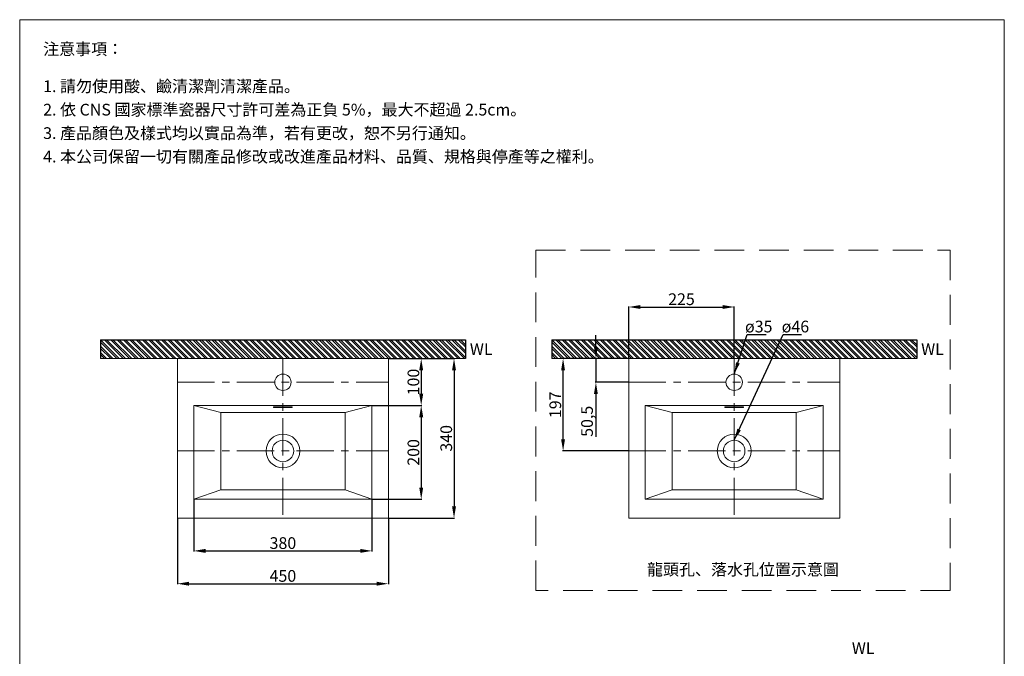
# Model space of a CAD drawing. Units: millimetres. Extents: x 2962 to 5062, y 244 to 3243.
# Drawn here: x 2962 to 5062, y 1886 to 3243 of the extents above; entities that cross this region are included whole.
import ezdxf

# ---------------------------------------------------------------- set-up
doc = ezdxf.new("R2010")
doc.units = ezdxf.units.MM
doc.linetypes.add('CENTER', pattern=[50.8, 31.75, -6.35, 6.35, -6.35])
doc.linetypes.add('HIDDEN', pattern=[9.525, 6.35, -3.175])
doc.layers.get('0').update_dxf_attribs({"lineweight": 15})
doc.layers.get('Defpoints').update_dxf_attribs({"color": 8})
for name, color, linetype, lineweight in [('C', 1, 'CENTER', 5), ('DIM', 3, 'Continuous', 5), ('I', 7, 'Continuous', 15), ('PV', 7, 'Continuous', 15), ('T', 7, 'Continuous', 5)]:
    doc.layers.add(name, color=color, linetype=linetype, lineweight=lineweight)
doc.styles.add('ETCH', font='txt')
doc.styles.get("Standard").update_dxf_attribs({"font": 'arial.ttf'})
doc.dimstyles.new('ISO-25', dxfattribs={"dimtxt": 25, "dimasz": 25, "dimexe": 1.25, "dimexo": 0.625, "dimtad": 1, "dimtxsty": 'Standard', "dimcen": 2.5, "dimadec": 0, "dimazin": 0, "dimtfac": 1, "dimtmove": 0, "dimatfit": 3, "dimfxl": 0, "dimarcsym": 0})

# ---------------------------------------------------------------- blocks, each defined once
blk = doc.blocks.new('*D4')
at = {"layer": 'Defpoints', "color": 0}
for p in [(3748.4, 2520.5), (3748.4, 2180.5), (3888.4, 2180.5)]:
    blk.add_point(p, dxfattribs=at)
at = {"layer": 'DIM', "color": 0, "lineweight": -2}
for p, q in [((3749, 2520.5), (3889.6, 2520.5)), ((3888.4, 2495.5), (3888.4, 2205.5)), ((3749, 2180.5), (3889.6, 2180.5))]:
    blk.add_line(p, q, dxfattribs=at)
at = {"layer": 'DIM', "color": 0}
for points in [[(3884.2, 2495.5), (3892.6, 2495.5), (3888.4, 2520.5)], [(3884.2, 2205.5), (3892.6, 2205.5), (3888.4, 2180.5)]]:
    blk.add_solid(points, dxfattribs=at)
at = {"layer": 'DIM', "color": 0, "insert": (3875, 2350.5), "char_height": 25, "attachment_point": 5, "rotation": 90}
blk.add_mtext('340', dxfattribs=at)
blk = doc.blocks.new('*D5')
at = {"layer": 'Defpoints', "color": 0}
for p in [(3713.4, 2420.5), (3713.4, 2220.5), (3818.4, 2220.5)]:
    blk.add_point(p, dxfattribs=at)
at = {"layer": 'DIM', "color": 0, "lineweight": -2}
for p, q in [((3714, 2420.5), (3819.6, 2420.5)), ((3818.4, 2395.5), (3818.4, 2245.5)), ((3714, 2220.5), (3819.6, 2220.5))]:
    blk.add_line(p, q, dxfattribs=at)
at = {"layer": 'DIM', "color": 0}
for points in [[(3814.2, 2395.5), (3822.6, 2395.5), (3818.4, 2420.5)], [(3814.2, 2245.5), (3822.6, 2245.5), (3818.4, 2220.5)]]:
    blk.add_solid(points, dxfattribs=at)
at = {"layer": 'DIM', "color": 0, "insert": (3805, 2320.5), "char_height": 25, "attachment_point": 5, "rotation": 90}
blk.add_mtext('200', dxfattribs=at)
blk = doc.blocks.new('*D1')
at = {"layer": 'Defpoints', "color": 0}
for p in [(3298.4, 2180.5), (3748.4, 2180.5), (3748.4, 2040.5)]:
    blk.add_point(p, dxfattribs=at)
at = {"layer": 'DIM', "color": 0, "lineweight": -2}
for p, q in [((3298.4, 2179.9), (3298.4, 2039.3)), ((3748.4, 2179.9), (3748.4, 2039.3)), ((3323.4, 2040.5), (3723.4, 2040.5))]:
    blk.add_line(p, q, dxfattribs=at)
at = {"layer": 'DIM', "color": 0}
for points in [[(3323.4, 2044.7), (3323.4, 2036.3), (3298.4, 2040.5)], [(3723.4, 2044.7), (3723.4, 2036.3), (3748.4, 2040.5)]]:
    blk.add_solid(points, dxfattribs=at)
at = {"layer": 'DIM', "color": 0, "insert": (3523.4, 2053.9), "char_height": 25, "attachment_point": 5}
blk.add_mtext('450', dxfattribs=at)
blk = doc.blocks.new('*D2')
at = {"layer": 'Defpoints', "color": 0}
for p in [(3333.4, 2220.5), (3713.4, 2220.5), (3713.4, 2110.5)]:
    blk.add_point(p, dxfattribs=at)
at = {"layer": 'DIM', "color": 0, "lineweight": -2}
for p, q in [((3333.4, 2219.9), (3333.4, 2109.3)), ((3713.4, 2219.9), (3713.4, 2109.3)), ((3358.4, 2110.5), (3688.4, 2110.5))]:
    blk.add_line(p, q, dxfattribs=at)
at = {"layer": 'DIM', "color": 0}
for points in [[(3358.4, 2114.7), (3358.4, 2106.3), (3333.4, 2110.5)], [(3688.4, 2114.7), (3688.4, 2106.3), (3713.4, 2110.5)]]:
    blk.add_solid(points, dxfattribs=at)
at = {"layer": 'DIM', "color": 0, "insert": (3523.4, 2123.9), "char_height": 25, "attachment_point": 5}
blk.add_mtext('380', dxfattribs=at)
blk = doc.blocks.new('*D10')
at = {"layer": 'Defpoints', "color": 0}
for p in [(3748.4, 2520.5), (3748.4, 2420.5), (3818.4, 2420.5)]:
    blk.add_point(p, dxfattribs=at)
at = {"layer": 'DIM', "color": 0, "lineweight": -2}
for p, q in [((3749, 2520.5), (3819.7, 2520.5)), ((3818.4, 2495.5), (3818.4, 2445.5)), ((3749, 2420.5), (3819.7, 2420.5))]:
    blk.add_line(p, q, dxfattribs=at)
at = {"layer": 'DIM', "color": 0}
for points in [[(3814.2, 2495.5), (3822.6, 2495.5), (3818.4, 2520.5)], [(3814.2, 2445.5), (3822.6, 2445.5), (3818.4, 2420.5)]]:
    blk.add_solid(points, dxfattribs=at)
at = {"layer": 'DIM', "color": 0, "insert": (3805, 2470.5), "char_height": 25, "attachment_point": 5, "rotation": 90}
blk.add_mtext('100', dxfattribs=at)
blk = doc.blocks.new('*D12')
at = {"layer": 'Defpoints', "color": 0}
for p in [(4121, 2520.5), (4261, 2520.5), (4261, 2323.5)]:
    blk.add_point(p, dxfattribs=at)
at = {"layer": 'DIM', "color": 0, "lineweight": -2}
for p, q in [((4260.3, 2520.5), (4119.7, 2520.5)), ((4121, 2348.5), (4121, 2495.5)), ((4260.3, 2323.5), (4119.7, 2323.5))]:
    blk.add_line(p, q, dxfattribs=at)
at = {"layer": 'DIM', "color": 0}
for points in [[(4116.8, 2495.5), (4125.1, 2495.5), (4121, 2520.5)], [(4116.8, 2348.5), (4125.1, 2348.5), (4121, 2323.5)]]:
    blk.add_solid(points, dxfattribs=at)
at = {"layer": 'DIM', "color": 0, "insert": (4107.6, 2422), "char_height": 25, "attachment_point": 5, "rotation": 90}
blk.add_mtext('197', dxfattribs=at)
blk = doc.blocks.new('*D13')
at = {"layer": 'Defpoints', "color": 0}
for p in [(4486, 2630.5), (4261, 2520.5), (4486, 2520.5)]:
    blk.add_point(p, dxfattribs=at)
at = {"layer": 'DIM', "color": 0, "lineweight": -2}
for p, q in [((4261, 2521.1), (4261, 2631.8)), ((4286, 2630.5), (4461, 2630.5)), ((4486, 2521.1), (4486, 2631.8))]:
    blk.add_line(p, q, dxfattribs=at)
at = {"layer": 'DIM', "color": 0}
for points in [[(4286, 2634.7), (4286, 2626.3), (4261, 2630.5)], [(4461, 2634.7), (4461, 2626.3), (4486, 2630.5)]]:
    blk.add_solid(points, dxfattribs=at)
at = {"layer": 'DIM', "color": 0, "insert": (4373.5, 2643.9), "char_height": 25, "attachment_point": 5}
blk.add_mtext('225', dxfattribs=at)
blk = doc.blocks.new('*D14')
at = {"layer": 'Defpoints', "color": 0}
for p in [(4191, 2520.5), (4261, 2520.5), (4261, 2470)]:
    blk.add_point(p, dxfattribs=at)
at = {"layer": 'DIM', "color": 0, "lineweight": -2}
for p, q in [((4191, 2545.5), (4191, 2570.5)), ((4260.3, 2520.5), (4189.7, 2520.5)), ((4191, 2520.5), (4191, 2470)), ((4260.3, 2470), (4189.7, 2470)), ((4191, 2445), (4191, 2353.6))]:
    blk.add_line(p, q, dxfattribs=at)
at = {"layer": 'DIM', "color": 0}
for points in [[(4186.8, 2545.5), (4195.1, 2545.5), (4191, 2520.5)], [(4186.8, 2445), (4195.1, 2445), (4191, 2470)]]:
    blk.add_solid(points, dxfattribs=at)
at = {"layer": 'DIM', "color": 0, "insert": (4175.3, 2386.8), "char_height": 25, "attachment_point": 5, "rotation": 90}
blk.add_mtext('50,5', dxfattribs=at)

msp = doc.modelspace()

# ---------------------------------------------------------------- hatches: boundary and pattern name
h = msp.add_hatch()
h.set_pattern_fill('ANSI32', color=251, angle=270)
h.set_pattern_definition([(315, (587.496, 1092.864), (6.735192, 6.735192), []), (315, (587.496, 1088.374), (6.735192, 6.735192), [])])
h.paths.add_polyline_path([(3912.559, 2520.51), (3912.559, 2560.51), (3134.239, 2560.51), (3134.239, 2520.51)])
h = msp.add_hatch()
h.set_pattern_fill('ANSI32', color=251, angle=270)
h.set_pattern_definition([(315, (1550.048, 1092.864), (6.735192, 6.735192), []), (315, (1550.048, 1088.374), (6.735192, 6.735192), [])])
h.paths.add_polyline_path([(4875.111, 2520.51), (4875.111, 2560.51), (4096.791, 2560.51), (4096.791, 2520.51)])

# ---------------------------------------------------------------- linework, layer by layer
for p, q in [((2962.029, 3243.075), (5062.029, 3243.075)), ((3298.399, 2520.51), (3748.399, 2520.51)), ((3298.399, 2180.51), (3298.399, 2520.51)), ((3748.399, 2520.51), (3748.399, 2180.51)), ((4260.951, 2520.51), (4710.951, 2520.51)), ((4260.951, 2180.51), (4260.951, 2520.51)), ((4710.951, 2520.51), (4710.951, 2180.51)), ((3333.399, 2420.51), (3713.399, 2420.51)), ((3333.399, 2220.51), (3333.399, 2420.51)), ((3333.399, 2420.51), (3390.899, 2405.51)), ((3542.658, 2417.543), (3504.141, 2417.543)), ((3542.658, 2416.06), (3504.141, 2416.06)), ((3713.399, 2420.51), (3655.899, 2405.51)), ((3713.399, 2420.51), (3713.399, 2220.51)), ((4295.951, 2420.51), (4675.951, 2420.51)), ((4295.951, 2220.51), (4295.951, 2420.51)), ((4295.951, 2420.51), (4353.451, 2405.51)), ((4505.21, 2417.543), (4466.693, 2417.543)), ((4505.21, 2416.06), (4466.693, 2416.06)), ((4675.951, 2420.51), (4618.451, 2405.51)), ((4675.951, 2420.51), (4675.951, 2220.51)), ((3390.899, 2405.51), (3655.899, 2405.51)), ((3390.899, 2405.51), (3390.899, 2240.51)), ((3655.899, 2405.51), (3655.899, 2240.51)), ((4353.451, 2405.51), (4618.451, 2405.51)), ((4353.451, 2405.51), (4353.451, 2240.51)), ((4618.451, 2405.51), (4618.451, 2240.51)), ((3333.399, 2220.51), (3390.899, 2240.51)), ((3390.899, 2240.51), (3655.899, 2240.51)), ((3655.899, 2240.51), (3713.399, 2220.51)), ((4295.951, 2220.51), (4353.451, 2240.51)), ((4353.451, 2240.51), (4618.451, 2240.51)), ((4618.451, 2240.51), (4675.951, 2220.51)), ((3333.399, 2220.51), (3713.399, 2220.51)), ((4295.951, 2220.51), (4675.951, 2220.51)), ((3748.399, 2180.51), (3298.399, 2180.51)), ((4710.951, 2180.51), (4260.951, 2180.51))]:
    msp.add_line(p, q)
for centre, radius in [((3523.399, 2470.01), 17.5), ((4485.951, 2470.01), 17.5), ((3523.399, 2323.51), 36), ((4485.951, 2323.51), 36), ((3523.399, 2323.51), 23), ((4485.951, 2323.51), 23)]:
    msp.add_circle(centre, radius)
for centre, start, end in [((3504.141, 2416.801), 90, 270), ((3542.658, 2416.801), 270, 90), ((4466.693, 2416.801), 90, 270), ((4505.21, 2416.801), 270, 90)]:
    msp.add_arc(centre, 0.742, start, end)
at = {"layer": 'C', "ltscale": 2.5}
for p, q in [((3523.399, 2520.51), (3523.399, 2180.51)), ((4485.951, 2520.51), (4485.951, 2180.51)), ((3298.399, 2470.01), (3748.399, 2470.01)), ((4260.951, 2470.01), (4710.951, 2470.01)), ((3298.399, 2323.51), (3748.399, 2323.51)), ((4260.951, 2323.51), (4710.951, 2323.51))]:
    msp.add_line(p, q, dxfattribs=at)
at = {"layer": 'Defpoints'}
for p, q in [((3134.239, 2560.51), (3912.559, 2560.51)), ((3134.239, 2560.51), (3134.239, 2520.51)), ((3912.559, 2560.51), (3912.559, 2520.51)), ((4096.791, 2560.51), (4875.111, 2560.51)), ((4096.791, 2560.51), (4096.791, 2520.51)), ((4875.111, 2560.51), (4875.111, 2520.51))]:
    msp.add_line(p, q, dxfattribs=at)
at = {"layer": 'I'}
for p, q in [((2962.029, 273.378), (2962.029, 3243.075)), ((5062.029, 3243.075), (5062.029, 273.378)), ((3134.239, 2520.51), (3912.559, 2520.51)), ((4096.791, 2520.51), (4875.111, 2520.51))]:
    msp.add_line(p, q, dxfattribs=at)
at = {"layer": 'PV'}
for p, q in [((3233.399, 2520.51), (3813.399, 2520.51)), ((4195.951, 2520.51), (4775.951, 2520.51))]:
    msp.add_line(p, q, dxfattribs=at)
at = {"layer": 'T', "linetype": 'HIDDEN', "ltscale": 10}
msp.add_lwpolyline([(4062.618, 2751.484), (4946.717, 2751.484), (4946.717, 2026.343), (4062.618, 2026.343)], close=True, dxfattribs=at)

# ---------------------------------------------------------------- texts
at = {"char_height": 25, "attachment_point": 1}
for insert in [(3922.121, 2553.153), (4884.673, 2553.153), (4736.844, 1915.763)]:
    msp.add_mtext_dynamic_manual_height_columns('WL', width=65.46234, gutter_width=12.5, heights=[0], dxfattribs=dict(at, insert=insert))
at = {"layer": 'DIM', "char_height": 25, "attachment_point": 3}
for s, insert in [('ø35', (4567.565, 2601.306)), ('ø46', (4645.831, 2601.306))]:
    msp.add_mtext_dynamic_manual_height_columns(s, width=63.27898, gutter_width=12.5, heights=[0], dxfattribs=dict(at, insert=insert))
at = {"layer": 'I', "char_height": 25, "attachment_point": 1, "line_spacing_factor": 0.96, "style": 'ETCH'}
for s, insert in [('注意事項：', (3012.029, 3193.075)), ('1. 請勿使用酸、鹼清潔劑清潔產品。', (3012.029, 3113.756)), ('2. 依 CNS 國家標準瓷器尺寸許可差為正負 5%，最大不超過 2.5cm。', (3012.029, 3063.756)), ('3. 產品顏色及樣式均以實品為準，若有更改，恕不另行通知。', (3012.029, 3013.756)), ('4. 本公司保留一切有關產品修改或改進產品材料、品質、規格與停產等之權利。', (3012.029, 2963.756))]:
    msp.add_mtext(s, dxfattribs=dict(at, insert=insert))
at = {"layer": 'I', "insert": (4504.668, 2070.904), "char_height": 25, "attachment_point": 5, "style": 'ETCH'}
msp.add_mtext('{\\T0.75;龍頭孔、落水孔位置示意圖}', dxfattribs=at)

# ---------------------------------------------------------------- dimensions: what is measured, and where the dimension line sits
at = {"layer": 'DIM'}
for base, p1, p2, picture, middle in [((4485.951, 2630.51), (4260.951, 2520.51), (4485.951, 2520.51), '*D13', (4373.451, 2643.899)), ((3713.399, 2110.51), (3333.399, 2220.51), (3713.399, 2220.51), '*D2', (3523.399, 2123.908)), ((3748.399, 2040.51), (3298.399, 2180.51), (3748.399, 2180.51), '*D1', (3523.399, 2053.899))]:
    dim = msp.add_linear_dim(base=base, p1=p1, p2=p2, dimstyle='ISO-25', dxfattribs=at)
    dim.commit()
    dim.dimension.update_dxf_attribs({"geometry": picture, "text_midpoint": middle})
dim = msp.add_linear_dim(base=(4190.951, 2520.51), p1=(4260.951, 2470.01), p2=(4260.951, 2520.51), angle=90, dimstyle='ISO-25', dxfattribs=at)
dim.commit()
dim.dimension.update_dxf_attribs({"geometry": '*D14', "text_midpoint": (4190.951, 2386.822), "dimtype": 160})
for base, p1, p2, picture, middle in [((3888.399, 2180.51), (3748.399, 2520.51), (3748.399, 2180.51), '*D4', (3875.001, 2350.51)), ((3818.4, 2420.51), (3748.399, 2520.51), (3748.399, 2420.51), '*D10', (3805.011, 2470.51)), ((4120.951, 2520.51), (4260.951, 2323.51), (4260.951, 2520.51), '*D12', (4107.562, 2422.01)), ((3818.399, 2220.51), (3713.399, 2420.51), (3713.399, 2220.51), '*D5', (3805.01, 2320.51))]:
    dim = msp.add_linear_dim(base=base, p1=p1, p2=p2, angle=90, dimstyle='ISO-25', dxfattribs=at)
    dim.commit()
    dim.dimension.update_dxf_attribs({"geometry": picture, "text_midpoint": middle})

# ---------------------------------------------------------------- leaders
for points in [[(4485.951, 2487.51), (4513.802, 2571.703), (4553.909, 2571.703)], [(4485.951, 2346.51), (4590.069, 2571.703), (4629.186, 2571.703)]]:
    msp.add_leader(points, dimstyle='ISO-25', override={"dimgap": 0.625, "dimtad": 0}, dxfattribs=at)

doc.saveas('drawing.dxf')
